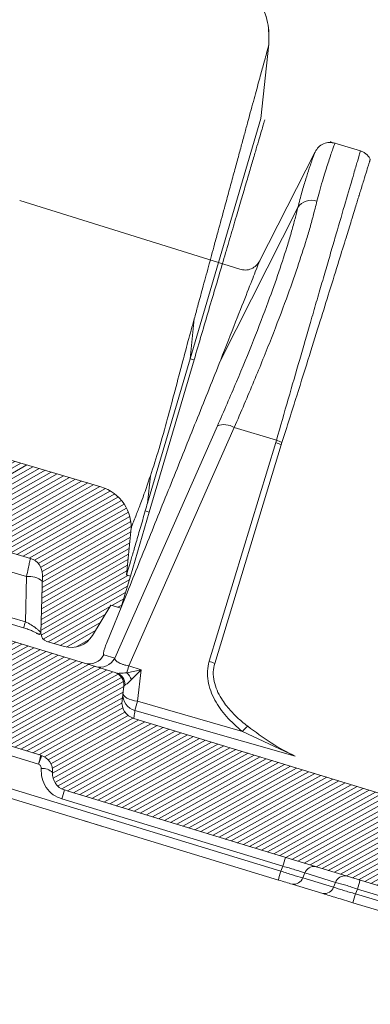
# Model space of a CAD drawing. Units: millimetres. Extents: x -7230 to 3573, y -20839 to -5923.
# Drawn here: x 914 to 953, y -18467 to -18359 of the extents above; entities that cross this region are included whole.
import ezdxf

# ---------------------------------------------------------------- set-up
doc = ezdxf.new("R2010")
doc.units = ezdxf.units.MM
doc.header["$MEASUREMENT"] = 0
for name, color, linetype in [('Estrutura', 1, 'Continuous'), ('Telha', 1, 'Continuous'), ('Telhas Advance', 1, 'Continuous')]:
    doc.layers.add(name, color=color, linetype=linetype)

# ---------------------------------------------------------------- blocks, each defined once
blk = doc.blocks.new('A$C4F35614D')
at = {"layer": 'Telhas Advance', "linetype": 'Continuous', "lineweight": 0}
h = blk.add_hatch(dxfattribs=at)
h.set_pattern_fill('ANSI31', color=252, scale=4, angle=-14.48691584831787, style=0)
h.set_pattern_definition([(30.51308415168213, (-5444.2915189833, 1379.042266725392), (-0.2538675563378509, 0.4307566178702866), [])])
edge = h.paths.add_edge_path()
edge.add_spline(control_points=[(276.6545292381861, -53.1134105613769), (276.5996145059762, -53.410082019838), (276.5522554501895, -53.70823225868867), (276.511766090417, -54.00721418762282), (276.4713637685936, -54.30555340934961), (276.4377853478381, -54.60489528402695), (276.4110371555144, -54.90476721173468), (276.379449550931, -55.2588934192795), (276.3573107703551, -55.61402549196919), (276.3459527653313, -55.9693762248221)], knot_values=[0, 0, 0, 0, 0.000901248468877307, 0.000901248468877307, 0.000901248468877307, 0.001800539946616695, 0.001800539946616695, 0.001800539946616695, 0.002862673182047208, 0.002862673182047208, 0.002862673182047208, 0.002862673182047208], weights=[1, 1, 1, 1, 1, 1, 1, 1, 1, 1], degree=3, periodic=0)
edge.add_ellipse((274.1469093051219, -60.6279667014544), major_axis=(-1.276709335497201, -10.57039617239155), ratio=0.1717536569021782, start_angle=104.07671339575771, end_angle=117.33190027031961, ccw=False)
edge.add_spline(control_points=[(276.2184179082769, -58.26972113834699), (276.1655371275783, -58.95298120778193), (276.2191339863239, -59.65356357222799), (276.3827239786133, -60.3190551303137)], knot_values=[0, 0, 0, 0, 0.002047086190726176, 0.002047086190726176, 0.002047086190726176, 0.002047086190726176], weights=[1, 1, 1, 1], degree=3, periodic=0)
edge.add_arc((281.7102881766805, -59.00998537284454), 5.486096143845894, 193.8050152542085, 232.4115270711422)
edge.add_arc((277.5272375580444, -64.44404849997204), 1.37152403721392, -5.486915762969886, 52.411527150747474, ccw=False)
edge.add_line((278.8924773544622, -64.57519148656274), (278.0439636282363, -73.40848646901463))
edge.add_arc((279.8642833551976, -73.58334378735753), 1.828698714972641, 174.5130841421588, 254.5130841605288)
edge.add_line((279.3759873096296, -75.34564511290455), (279.4152353281988, -75.35651990031124))
edge.add_arc((278.92693928273, -77.11882122569682), 1.828698714790452, 17.33297574195359, 74.51308416217142, ccw=False)
edge.add_arc((283.2910807244198, -75.75678665923988), 2.743048072084219, 197.3329757119363, 254.5130841445309)
edge.add_line((282.5586366554298, -78.4002386469947), (287.3251176867152, -79.72092870486426))
edge.add_arc((287.8134137442885, -77.95862737386392), 1.828698723433467, 254.5130838436646, 339.513083859985)
edge.add_line((289.5264511812748, -78.59865999847807), (294.1474845927532, -66.23053518445477))
edge.add_arc((295.4322626669646, -66.71055964412199), 1.371524036192202, 74.51308416140643, 159.5130841525088, ccw=False)
edge.add_line((295.7984847011103, -65.3888336499922), (326.3564960569565, -73.85580572685421))
edge.add_ellipse((326.8447921032093, -72.09350440163121), major_axis=(-1.762905429297082, 0.4884634301029335), ratio=0.9996573249755482, start_angle=89.99999998470867, end_angle=167.8776477526852)
edge.add_ellipse((330.0868979261322, -73.7888137032337), major_axis=(-1.762905429509732, 0.4884634301618541), ratio=0.9996573249755485, start_angle=270.0000000167717, end_angle=347.87764775695143, ccw=False)
edge.add_line((330.5751939715674, -72.02651237723353), (338.1767644311531, -74.13274514538716))
edge.add_arc((337.688468385566, -75.89504647050171), 1.828698714560834, -3.3645636054063175, 74.51308415633412, ccw=False)
edge.add_arc((341.3395616210537, -76.10969535528557), 1.82869871502741, 176.6354363982353, 254.5130841399511)
edge.add_line((340.8512655748382, -77.87199668071003), (341.2573167346636, -77.98450478159612))
edge.add_line((341.2573167346636, -77.98450478159612), (343.6076338161793, -78.63572743051373))
edge.add_line((343.6076338161793, -78.63572743051373), (412.6650445819687, -97.77006054681897))
edge.add_line((412.6650445819687, -97.77006054681897), (423.2733767057598, -100.7094027320156))
edge.add_line((423.2733767057598, -100.7094027320156), (615.0259012093993, -153.8399304921479))
edge.add_arc((614.6596791747679, -155.1616564862395), 1.371524036284807, -5.486915828741019, 74.5130841414279, ccw=False)
edge.add_line((616.0249189701108, -155.2927994743086), (615.9928752573878, -155.6263846097236))
edge.add_arc((617.358115052758, -155.757527597684), 1.371524036301768, 174.5130841758876, 254.5130841368529)
edge.add_line((616.9918930180165, -157.0792535917626), (622.3317462117448, -158.5588128264505))
edge.add_arc((622.8200422570599, -156.7965115007087), 1.828698715092768, 254.5130841697932, 334.5130841642743)
edge.add_line((624.4707785472874, -157.5834096457743), (624.6149826233204, -157.2809017517184))
edge.add_arc((625.4403507679181, -157.6743508245424), 0.9143493572057991, 74.51308416556998, 154.5130841338817, ccw=False)
edge.add_line((625.6844987905497, -156.7932001620175), (655.7692999780911, -165.129055810992))
edge.add_arc((655.2810039323149, -166.8913571368296), 1.828698715308142, 1.3710401876222136, 74.5130841566712, ccw=False)
edge.add_arc((658.9373542900121, -166.8038470210188), 1.828698714368033, 181.3710401753294, 254.5130841420619)
edge.add_line((658.4490582440376, -168.5661483458257), (664.808678733385, -170.3282633104395))
edge.add_arc((665.2969747799534, -168.5659619852556), 1.828698714889702, 254.5130841272836, 327.6551281037798)
edge.add_arc((668.3869017241495, -170.5227214078111), 1.828698714736062, 74.51308415468361, 147.6551281348937, ccw=False)
edge.add_line((668.8751977698339, -168.7604200825426), (693.600841080306, -175.6113675826364))
edge.add_arc((693.1125450351346, -177.3736689077036), 1.828698714404274, -0.4869158529522224, 74.51308416848809, ccw=False)
edge.add_line((694.9411777148534, -177.389209523157), (694.8868259734809, -183.7846686684843))
edge.add_arc((695.8011423134822, -183.7924389762013), 0.9143493573439804, 179.5130841477289, 254.5130841675519)
edge.add_line((695.5569942908442, -184.6735896388677), (697.4373133447389, -185.1945858758113))
edge.add_spline(control_points=[(697.437313344918, -185.1945858758481), (699.4657053964902, -185.7566099775895), (700.5335654854271, -183.9427962497161)], knot_values=[0, 0, 0, 1, 1, 1], weights=[1, 0.7933533402912516, 1], degree=2, periodic=0)
edge.add_line((700.5335654854043, -183.9427962492196), (702.5056982236129, -180.5930302334871))
edge.add_line((702.5056982236129, -180.5930302334871), (703.6111303773323, -180.8993218657811))
edge.add_line((703.6111303773323, -180.8993218657811), (704.587722457698, -177.3747192120852))
edge.add_line((704.587722457698, -177.3747192120852), (704.1430526595459, -177.2515107113454))
edge.add_line((704.1430526595459, -177.2515107113454), (704.5695353884621, -172.4942688301301))
edge.add_arc((699.97051524588, -172.0819705470253), 4.617464254991751, 354.8771763194941, 434.513084150631)
edge.add_line((701.203462761624, -167.6321597005347), (348.2622814798688, -69.83969893223912))
edge.add_arc((348.7505775251693, -68.0773976064163), 1.828698715166888, 174.5130841467937, 254.5130841709097, ccw=False)
edge.add_line((346.9302577980006, -67.90254028820209), (347.0818690349097, -66.32421959469593))
edge.add_arc((345.7166292393795, -66.19307660693971), 1.371524036441582, 354.5130841850176, 434.5130841512449)
edge.add_line((346.0828512738262, -64.87135061263439), (329.0338442670973, -60.14743502194665))
edge.add_ellipse((328.6676222328606, -61.46916101597139), major_axis=(1.322179071091532, -0.3663475723330165), ratio=0.9996573249755736, start_angle=90.00000000446944, end_angle=164.9999999921015)
edge.add_line((327.4852805577602, -60.77320857441555), (326.5217974794496, -62.40941200376892))
edge.add_ellipse((324.945341912191, -61.48147541534308), major_axis=(-1.762905429324461, 0.488463430110524), ratio=0.9996573249755482, start_angle=89.99999998410482, end_angle=165.0000000058196, ccw=False)
edge.add_line((324.4570458658491, -63.24377674046764), (320.4385440207816, -62.13033573444886))
edge.add_arc((320.9268400658666, -60.368034408619), 1.828698715116125, 174.5130841472139, 254.513084177477, ccw=False)
edge.add_line((319.106520338747, -60.19317709042298), (319.7168287170689, -53.83967475182362))
edge.add_arc((317.8965089900239, -53.66481743361874), 1.828698715042735, 354.5130841467139, 434.5130841344379)
edge.add_line((318.3848050364131, -51.90251610822634), (314.2241818892871, -50.74969632496845))
edge.add_arc((313.735885836114, -52.5119976542253), 1.828698720578353, 74.51308396193535, 154.5130839694107)
edge.add_line((312.0851495436109, -51.72509950118501), (309.3386214941493, -57.48670101109315))
edge.add_arc((307.687885204261, -56.69980286587952), 1.828698714850217, 254.51308413950818, 334.5130841555143, ccw=False)
edge.add_line((307.1995891580791, -58.46210419112958), (288.3700050023999, -53.24482871413898))
edge.add_arc((288.8583010481971, -51.48252738909036), 1.828698714553388, 172.1830841529196, 254.5130841494389, ccw=False)
edge.add_line((287.0465950976704, -51.23380960236136), (288.2529582950137, -42.4464389386676))
edge.add_arc((286.4412523443571, -42.19772115175874), 1.828698714706633, 352.1830841478911, 434.5130841599671)
edge.add_line((286.9295483898713, -40.43541982647253), (282.4181546037053, -39.18540899455547))
edge.add_arc((281.9298585747956, -40.94771031188066), 1.828698702601115, 74.51308459472268, 154.5130845969345)
edge.add_line((280.2791222899023, -40.1608121846557), (277.6673503960701, -45.6397253415405))
edge.add_line((277.6673503960701, -45.6397253415405), (276.7861997890977, -45.39557733405354))
edge.add_line((276.7861997890977, -45.39557733405354), (275.8096076417505, -48.92017996919776))
edge.add_line((275.8096076417505, -48.92017996919776), (277.35138642536, -49.34737393321643))
edge.add_line((277.35138642536, -49.34737393321643), (277.3509228171197, -49.35121250410293))
edge.add_line((277.3509228171197, -49.35121250410293), (276.6545623426746, -53.1132318339146))
at = {"layer": 'Telhas Advance', "linetype": 'Continuous', "lineweight": 15}
for p, q in [((371.5346020898251, -7.044620696096445), (368.7197933399675, -6.264697329683258)), ((366.5572032634873, -7.281735131688038), (360.7378996249945, -19.48933252081952)), ((358.6323100148466, -20.34099463891789), (334.3178955960866, -13.43283637362447)), ((356.7921757522035, -30.3251217206473), (364.8270064335211, -13.4077623007322)), ((346.0012948739068, -63.2806697019796), (356.6155273066888, -37.57152022727314)), ((347.557871275947, -64.10862862598651), (358.4660146489459, -37.68758591020514)), ((358.4660146498381, -37.68758591054893), (363.1219670694627, -38.97765085193896)), ((356.3666360135121, -63.36590941795976), (363.0538756378382, -39.23110154122674)), ((356.9779175359781, -63.58688203090605), (363.6651571586044, -39.45207415958293)), ((363.0538756378382, -39.23110154122674), (363.1219670694536, -38.97765085197443)), ((363.6651571582388, -39.45207415982827), (363.7424745600174, -39.19331080798406)), ((347.1800768871753, -56.09108912081842), (347.0107157899465, -56.54238116505758)), ((347.0107157904231, -56.5423811652563), (345.0588427173298, -61.72339848093634)), ((346.0828512738262, -64.87135061263439), (329.0338442671145, -60.1474350219512)), ((344.8095605810895, -62.95046562522293), (346.0012948484273, -63.28066972932129)), ((348.9436754915087, -64.49260536656561), (347.3592352782371, -64.86598872111608)), ((348.9436754915087, -64.49260536656561), (347.5578712763618, -64.10862862613158)), ((348.9436754914723, -64.49260536670727), (347.898522651707, -65.59925233878357)), ((348.9436754894759, -64.49260537268196), (348.6112428933511, -67.95333335149894)), ((347.0818690245442, -66.32421959369708), (346.9302577980006, -67.90254028820209)), ((347.0818690344086, -66.32421959466092), (347.2133631749321, -66.19061466014568)), ((348.6112428933511, -67.95333335149894), (360.204607224533, -70.97400450110581)), ((366.0536252549746, -73.53284173452676), (348.3728434452241, -68.96960351086682)), ((701.203462761624, -167.6321597005347), (348.2622814800052, -69.83969893190056)), ((366.0536252551601, -73.5328417335179), (360.2046060194889, -70.97400985180457)), ((330.5751939715674, -72.02651237723353), (338.1767644311431, -74.132745145135)), ((337.9276089319419, -75.11855695824693), (329.4704487375211, -72.77525855539898)), ((320.8194116545637, -73.96133924782316), (364.8182646520718, -86.15248137886329)), ((337.955986250251, -75.12742279134181), (338.290273693543, -74.16820850456452)), ((320.5702561605849, -74.94715104598231), (364.5691091573208, -87.13829317942646)), ((337.9276089319419, -75.11855695824693), (337.9559862478318, -75.12742279807549)), ((340.8512655748382, -77.87199668071003), (341.2573167346636, -77.98450478159612)), ((343.4947175633833, -78.60444074931183), (341.2573167346636, -77.98450478159612)), ((360.236580153447, -83.2432531842901), (343.4947175633833, -78.60444074931183)), ((365.0261301365717, -85.62518263353172), (340.602110075888, -78.85780849343405)), ((404.2941132866135, -95.45065432926549), (360.2365801536589, -83.24325318434512)), ((365.0261301385035, -85.6251826278044), (364.8182646542255, -86.15248137315552)), ((367.2317040712405, -86.82119387270154), (367.4395695558023, -86.29389512742364)), ((367.439569557233, -86.29389512801981), (370.841503130725, -87.23649823904134)), ((370.6336376456684, -87.76379698419123), (367.2317040721764, -86.8211938731697)), ((370.6336376456529, -87.76379698396067), (370.8415031302748, -87.23649823873643)), ((369.4794423670419, -88.49884160313422), (366.0775087934362, -87.5562384919699)), ((373.0470770638567, -88.4325094844553), (373.2549425488232, -87.90521073935793)), ((612.6228263774074, -154.8138310991633), (373.0470770642769, -88.43250948399782)), ((373.2549425491552, -87.90521073895297), (612.6775538313723, -154.2441010774937)), ((612.3736708804317, -155.799642905416), (372.7979215671839, -89.41832129040927)), ((718.0658524715636, -127.0029601204667), (718.8280106452057, -118.8353414755213)), ((718.8183765836438, -118.9157879717088), (718.8198787643496, -118.9093124244359)), ((718.0658523500324, -127.0029605578281), (710.7414120571166, -153.4374790150086)), ((710.7414120582962, -153.4374790148229), (711.133192959127, -149.0673219460186)), ((710.7414120585718, -153.4374790102524), (706.3391970359908, -169.3254417215344)), ((711.1860818324949, -153.5606875066192), (706.5411297435257, -170.3247086385584)), ((711.1860818324949, -153.5606875066192), (710.7414120585718, -153.4374790102524)), ((706.3391970359908, -169.3254417215344), (706.6081124148695, -166.3257997198264)), ((668.8751977698339, -168.7604200825426), (693.6008410803561, -175.6113675822212)), ((706.5411297435439, -170.3247086384877), (704.5877224434089, -177.3747192080914)), ((706.5411297435257, -170.3247086385584), (706.1009310531344, -170.2027389854527)), ((704.5695353936526, -172.4942688305664), (704.1430526595459, -177.2515107113454)), ((689.9706592217553, -176.7152166912902), (693.2032545841839, -177.6108998020336)), ((693.1611940907633, -182.5600727605454), (693.2032545841839, -177.6108998020336)), ((694.8868259781939, -183.7846686685689), (694.9411777148534, -177.389209523157)), ((704.587722457698, -177.3747192120852), (703.6111303773323, -180.8993218657811)), ((704.1430526595459, -177.2515107113454), (704.587722457698, -177.3747192120852)), ((700.5335654854043, -183.9427962492196), (702.5056982236129, -180.5930302334871)), ((703.6111303773323, -180.8993218657811), (702.5056982236129, -180.5930302334871)), ((689.7327866637243, -182.3133659580033), (692.965382026091, -183.209049068693)), ((689.9285987283447, -181.6643896497667), (693.1611940907633, -182.5600727605454)), ((695.5569942908442, -184.6735896388677), (697.4373133447762, -185.1945858758115))]:
    blk.add_line(p, q, dxfattribs=at)
at = {"layer": 'Telhas Advance', "linetype": 'Continuous', "lineweight": 15, "flags": 128}
blk.add_lwpolyline([(347.0062011825994, -67.11194575330956), (347.0254738274543, -67.24134670899252), (347.1069070284129, -67.37231652583), (347.2476902356566, -67.50033496850119), (347.4429645184009, -67.62098366408713), (347.6859902650549, -67.73009859589138), (347.9683797906582, -67.82391381864136), (348.2803868258452, -67.89919143455631), (348.6112428954866, -67.95333334469228)], dxfattribs=at)
at = {"layer": 'Telhas Advance', "linetype": 'Continuous', "lineweight": 15}
for centre, radius, start, end in [((366.3608713928816, -14.38810817890931), 1.820390000901674, 72.58157134886658, 147.4159541801614), ((357.4263421123651, -39.45394388924365), 2.049619353441938, 59.51907217286343, 113.302955086864), ((361.8316745658603, -43.56809106261994), 4.505913178135389, 65.98938974804075, 74.26170561624856), ((361.9625679541932, -43.31403874202988), 4.488704293234698, 66.63855991043758, 75.03121771539213), ((343.1651420739199, -62.17739372214146), 1.817072478859623, 254.7127354844215, 334.8209048937175), ((344.3568763544672, -62.50759783003036), 1.817072478815416, 254.7127354836662, 334.8209048945682), ((355.1444350902166, -67.70289851345933), 4.505912733710993, 65.98938452304344, 74.26170596393801), ((394.8162485566445, -76.90800937626545), 48.96098825345961, 164.8456643577993, 165.7619380904131), ((345.7166292390848, -66.19307660649133), 1.371524036106637, 354.5130841675037, 74.51308413385435), ((345.9121219793224, -66.17413966944855), 1.30134548657922, 359.2746179556191, 73.34385752664664), ((346.1785774041145, -66.29926191349546), 1.856939702777129, 22.14609049358454, 50.52003168547026), ((348.750577525162, -68.07739760639447), 1.828698715151582, 174.5130841472142, 254.5130841713271), ((348.7704075420079, -67.24558863666971), 1.769261003194436, 175.6679803336254, 257.0143917461585), ((369.6925933763441, -73.43475179657776), 21.78231590851492, 165.425103257438, 168.1711095937412), ((365.2361713889823, -75.15632278966609), 6.542814703266641, 133.0405125483734, 140.2660876366199), ((325.4328156197398, -71.43621300931181), 13.02610904582362, 343.5792131339109, 348.0528242242092), ((337.6884683855615, -75.89504647053127), 1.82869871480883, 356.635436394644, 74.51308415640243), ((338.4518970917561, -77.1053871873064), 1.531254176674145, 46.08216146358797, 97.12678097457), ((341.3395616210319, -76.10969535528307), 1.828698715054075, 176.6354363982617, 254.513084140021), ((328.1073190185461, -75.1754651224544), 13.0261067198063, 343.5792128113724, 348.052824657268), ((352.5313386997905, -81.94283916542076), 13.02610711126658, 343.5792128564188, 348.052824581247), ((377.3130560612153, -89.83482482745603), 13.02610707838624, 163.5792128528502, 168.0528245870904), ((368.4717220928987, -86.64091748441001), 1.088927624062956, 83.56499347569422, 161.416722849575), ((366.1995515354174, -86.47417151487434), 1.088927625607359, 263.5649935131899, 341.4167229899905), ((371.8736556680715, -87.5835205991491), 1.088927627671144, 83.56499357658994, 161.4167231670052), ((360.7601511179164, -84.2228672783117), 13.0261071034395, 343.579212855216, 348.0528245831305), ((369.6014851079653, -87.41677462312373), 1.08892762856319, 263.5649935945242, 341.4167231191426), ((385.5418682330983, -92.11485287540336), 13.02610683257908, 163.5792128145617, 168.0528246430901), ((699.9705152458791, -172.0819705471104), 4.617464260194353, 354.8771763205536, 74.5130841516995), ((693.1125450351283, -177.3736689077091), 1.828698714808971, 359.5130841469311, 74.51308416840659), ((693.5723927416993, -179.6439896698785), 2.06632944915144, 48.73535929556594, 100.290809212532), ((684.6885993523756, -180.3562636607057), 8.754520897915526, 340.9823882238968, 345.419864774541), ((695.8011423134976, -183.7924389761151), 0.9143493574044573, 179.5130841531585, 254.5130841729519), ((698.1697574140089, -182.5511338881845), 2.743048071927082, 254.5130841516995, 329.5130841524341)]:
    blk.add_arc(centre, radius, start, end, dxfattribs=at)
blk.add_ellipse((793.591715517462, -203.4979096755922), major_axis=(54.76305768132011, -80.30150267924682), ratio=0.8984582841281696, start_param=3.791338334729241, end_param=3.801315911858819, dxfattribs=at)
for points, knots in [([(368.7281330032311, -6.266941209082916), (368.523737540093, -6.230348372545905), (368.1054982959449, -6.155471170889768), (367.4568188186213, -6.331510137916212), (366.8976241210466, -6.709077097121508), (366.6754609126237, -7.080022830609551), (366.567073275216, -7.260997583228345)], [0, 0, 0, 0, 0.2447343008388106, 0.5007816094461705, 0.756444362166456, 0.9999999999999999, 0.9999999999999999, 0.9999999999999999, 0.9999999999999999]), ([(366.9058009513947, -12.65119380797978), (366.9850842985697, -12.30536076392605), (367.1644565442721, -11.52294110232242), (367.4481334589191, -10.45452082721295), (367.7239457833421, -9.464456504629197), (367.9766675192514, -8.594526872482675), (368.2140154160179, -7.808486095085527), (368.4245116121601, -7.131620764303989), (368.5861174713082, -6.625940792186839), (368.690930258118, -6.317481726128108), (368.7103755724102, -6.281920409933264), (368.7197933399675, -6.264697329683258)], [0, 0, 0, 0, 0.08368827941282907, 0.189338053111583, 0.2937893667007563, 0.3902370636361871, 0.4995818488480406, 0.6251440371508328, 0.7507053497832584, 0.879261449693261, 1, 1, 1, 1]), ([(368.5102129368288, -6.244273273141971), (368.5084784139835, -6.243171411665799), (368.4067025742188, -6.178517968302231), (368.2889794180082, -6.145577796112093), (368.173262567796, -6.113199009375649)], [0, 0, 0, 0, 0.01704257908404911, 1, 1, 1, 1]), ([(363.1219670694718, -38.97765085190372), (363.5219594636819, -37.44477006549118), (364.3252040744128, -34.36651595844796), (365.4649602357322, -30.01595630337897), (366.3917653212538, -26.48763465544016), (367.1249389052236, -23.70314234996181), (367.6913335811705, -21.55522483665186), (368.2335470553553, -19.50178018391057), (368.7480191334762, -17.55581200173947), (369.4211667521122, -15.01241488675214), (370.1918481551766, -12.10734003269931), (370.8408816964475, -9.663965879879015), (371.2519361902951, -8.115309705866594), (371.489611198358, -7.217983080721979), (371.5194136426671, -7.103145996072271), (371.5346020898251, -7.044620696096445)], [0, 0, 0, 0, 0.0825876992220359, 0.1658484642567593, 0.2497829380500992, 0.2982368070813479, 0.3474681066574937, 0.3974769344875707, 0.4482633831561822, 0.4998275404222855, 0.6130936621988287, 0.7341872242779739, 0.8193084606058464, 0.9079127916396513, 1, 1, 1, 1]), ([(364.8270064333792, -13.40776230069582), (364.9611538270874, -12.82565803687908), (365.2312592787794, -11.6535925127273), (365.6377501675843, -10.22300171022016), (366.0446974431916, -8.843335557304272), (366.3794336153169, -7.78488719522602), (366.5488574551382, -7.283098422646844), (366.5598776131947, -7.282766899735407), (366.5613013797647, -7.282724068158586)], [0, 0, 0, 0, 0.1587640335539015, 0.3196709967243037, 0.4815552316933097, 0.722581725323848, 0.9641585118558125, 1, 1, 1, 1]), ([(372.638686956845, -7.907677272474302), (372.5745207589034, -7.807574356825853), (372.4449250421285, -7.605397673309881), (372.179084449418, -7.357927330818029), (371.8747615651664, -7.159652463779366), (371.6472632975838, -7.082674356803409), (371.5346176491721, -7.044558687268136)], [0, 0, 0, 0, 0.2475511163079169, 0.4999760834140607, 0.7524134184372194, 1, 1, 1, 1]), ([(363.7424745598946, -39.19331080787674), (364.2469653801818, -37.45139745877259), (365.2130975756263, -34.11552195640479), (366.4916225154602, -29.65769874133389), (367.5812377834573, -25.83849217604757), (368.5748197864968, -22.33911776199056), (369.4435355127371, -19.26730891639772), (370.1683625345104, -16.69634062303089), (370.6665841755103, -14.92553478367699), (371.0006587611615, -13.7367561467704), (371.194141730859, -13.0477734767901), (371.3167807131003, -12.610880853357), (371.3884186435207, -12.3556158719266), (371.4425290560985, -12.16275589918814), (371.4801711522477, -12.02857146188944), (371.5630555987063, -11.73291568298237), (371.771811671877, -10.98773281996364), (372.0695211726988, -9.92620988861404), (372.3039532669654, -9.09248133787787), (372.4457928812362, -8.58744333164509), (372.5177664700232, -8.331103629411928), (372.5625958692217, -8.171273668075855), (372.5944938923158, -8.058019783639793), (372.6223863856831, -7.959300573296787), (372.6371101051609, -7.907725913478316), (372.6369814729251, -7.908942156311696), (372.6369460346395, -7.909277234729871)], [0, 0, 0, 0, 0.0957629583140598, 0.1833921916013352, 0.2638797157941288, 0.3372833896915535, 0.4227297581300095, 0.4948791977438761, 0.5541984046029442, 0.5902241678222441, 0.6186896600285439, 0.6313362636687425, 0.6416426028809317, 0.6496187246928182, 0.6552711900326006, 0.6586040094990064, 0.6874480565099329, 0.7550507294703668, 0.824177086863996, 0.8587861883640373, 0.8924238561024852, 0.9129118032210373, 0.9295386878776498, 0.9543881285265041, 0.9874337978173814, 0.9999999999999999, 0.9999999999999999, 0.9999999999999999, 0.9999999999999999]), ([(358.4660146498381, -37.68758591054893), (359.1605084301273, -35.95930675604677), (360.5367785948119, -32.53439626278259), (362.3195618292475, -27.77103172799502), (363.7928247946829, -23.57999083556774), (364.9710251766719, -19.94703545556558), (365.6687924038142, -17.58390168244114), (366.0732088894547, -16.1048517364552), (366.2680373810999, -15.36554382245481), (366.448818808467, -14.64979438952696), (366.6015212937173, -14.01943488760526), (366.7550312979965, -13.34620707000818), (366.8473903805798, -12.92045304177759), (366.9058009513947, -12.65119380797978)], [0, 0, 0, 0, 0.1695031528934955, 0.3359024064486208, 0.4992687855183092, 0.6398530672311707, 0.779696420046611, 0.8163456720915889, 0.852978631195587, 0.8896356762788268, 0.9263461750932255, 0.9534191783400607, 1, 1, 1, 1]), ([(356.615527306627, -37.57152022721948), (357.2861351529382, -35.92330311086857), (358.6217700210345, -32.64058540405745), (360.3637511542047, -28.03954489070929), (361.8046100203119, -23.97803028911699), (362.9555188401773, -20.45458097562528), (363.6331574594769, -18.17166034189449), (364.0253345942974, -16.74114484512006), (364.2152056847681, -16.02166535900005), (364.3907737478439, -15.3266824306786), (364.5539099354382, -14.65443160868767), (364.7021829333935, -14.01008513519423), (364.7852215464063, -13.60939093335628), (364.8270064334611, -13.40776230037727)], [0, 0, 0, 0, 0.1675835639512925, 0.3337724910592065, 0.4993268059290642, 0.6395291607694025, 0.7797076523791425, 0.8163347941159991, 0.8529657821214136, 0.8904607332642427, 0.9270084181395575, 0.9632707616023996, 1, 1, 1, 1]), ([(360.7938713064723, -19.37185263321226), (360.6862253625504, -19.54999500725921), (360.4639595339477, -19.91782087117599), (359.9115073214844, -20.28409416533168), (359.2716168279658, -20.45700819702279), (358.8486308254669, -20.38097159594827), (358.6437740804058, -20.34414623885073)], [0, 0, 0, 0, 0.2421562055829303, 0.5000007213092114, 0.7578448834620494, 1, 1, 1, 1]), ([(356.7921757526165, -30.32512172109364), (357.3219713679355, -28.86299332240583), (358.3843958333191, -25.93091737315694), (359.5865046642848, -22.65477578899663), (360.4004829999049, -20.43974595029613), (360.7936168511051, -19.3727663796426), (360.7523744310129, -19.48452896062145), (360.7399590692876, -19.5181732731462)], [0, 0, 0, 0, 0.2248643893426779, 0.4509313056311648, 0.6760209714040801, 0.9024713673977602, 1, 1, 1, 1]), ([(347.1800768871753, -56.09108912081842), (347.9850193353222, -53.93800186337603), (349.5949012049368, -49.63183544333219), (352.0046876958131, -43.18027363158672), (354.4305914157703, -36.70769498340383), (356.0051162908603, -32.45228042448252), (356.7921757526165, -30.32512172109364)], [0, 0, 0, 0, 0.250032863321434, 0.5000647865875982, 0.7500968411911536, 1, 1, 1, 1]), ([(345.0588427172588, -61.72339848091792), (344.9971527726575, -61.8949215062039), (344.8741559563214, -62.23690245818943), (344.7771707843021, -62.6142925943268), (344.7438512676481, -62.87917644662548), (344.7876116426742, -62.9266528397452), (344.8095605810286, -62.95046562516927)], [0, 0, 0, 0, 0.2507413116210848, 0.4999256064775097, 0.7491771492188238, 1, 1, 1, 1]), ([(346.001294861162, -63.28066973261184), (346.0176312085778, -63.35186717872875), (346.0500831490335, -63.49329997247696), (346.3013322253046, -63.69575329283225), (346.6123805655334, -63.84778785960521), (346.9021399973835, -63.95239356956881), (347.2226548818307, -64.04486651643242), (347.4467139420831, -64.08748519076858), (347.5578712758233, -64.10862862587919)], [0, 0, 0, 0, 0.2515588977212243, 0.4997184539027519, 0.6290247586342509, 0.7551054842600768, 0.8785060447959421, 0.9999999999999999, 0.9999999999999999, 0.9999999999999999, 0.9999999999999999]), ([(360.2046072245421, -70.97400450107057), (359.5818586733576, -70.45563965053634), (358.3906697326993, -69.46411510022403), (357.01168780221, -67.62224710046348), (356.3015943772907, -65.90618506291139), (356.1523803790415, -64.43605375990455), (356.2952260614093, -63.72258128053977), (356.3666360135303, -63.36590941788904)], [0, 0, 0, 0, 0.2614655860913525, 0.5001294886298844, 0.7493205785835219, 0.8746829082477676, 1, 1, 1, 1]), ([(356.9779170394186, -63.58688449959209), (356.9155703221331, -63.89804118264783), (356.785748545426, -64.54594880800983), (356.9300149837745, -65.55420258766003), (357.2811416693294, -66.5271991533732), (357.7582044116543, -67.36270972397006), (358.2797365279393, -68.07813682397932), (358.8825105313808, -68.77168196326625), (359.4989400835766, -69.36513259819685), (360.159557556849, -69.92155187641538), (360.5492268443822, -70.20951212976206), (360.7711360739722, -70.37350000353194)], [0, 0, 0, 0, 0.1201960914907707, 0.250278938044414, 0.3750851259774683, 0.4998976054431831, 0.5981978613278678, 0.6937503532950567, 0.8286008149018569, 0.90239143217288, 1, 1, 1, 1]), ([(346.2851230738997, -64.92739580690409), (346.3298765986001, -64.93463015669249), (346.4221586126841, -64.94954742582331), (346.7571784506499, -64.91760642524696), (347.1081497288214, -64.88751569164083), (347.3592352781843, -64.86598872102695)], [0, 0, 0, 0, 0.2113450712883825, 0.4357946975746771, 1, 1, 1, 1]), ([(347.8985226517161, -65.5992523387481), (347.7679699920973, -65.73241254053119), (347.5687685939838, -65.9355926093906), (347.3430402798858, -66.12936556305272), (347.2547213933585, -66.17108034417925), (347.2133631749412, -66.19061466011021)], [0, 0, 0, 0, 0.5027825557153227, 0.767161605991027, 0.9999999999999999, 0.9999999999999999, 0.9999999999999999, 0.9999999999999999]), ([(348.3728434452423, -68.9696035107961), (348.3421836995112, -69.22300852110516), (348.2808568896453, -69.7298790301927), (348.2684737759755, -69.80308938580697), (348.2622814801462, -69.83969893193716)], [0, 0, 0, 0, 0.4999403314308246, 1, 1, 1, 1]), ([(360.7711360739722, -70.37350000353194), (361.6318706618376, -70.98463988657636), (363.3525734042123, -72.20637546844341), (365.1535148330859, -73.09091870524549), (366.0535844607166, -73.53299332745723)], [0, 0, 0, 0, 0.5002227094310687, 1, 1, 1, 1]), ([(337.9559862477709, -75.12742279802183), (338.0016710311556, -75.14808036321347), (338.0925713775459, -75.18918332323915), (338.192086522733, -75.30258890310279), (338.2572258189639, -75.43789472658386), (338.2603483633593, -75.5363561818881), (338.2619215753439, -75.58596340024155)], [0, 0, 0, 0, 0.2489158519154914, 0.4952751328667211, 0.7457076316648293, 1, 1, 1, 1]), ([(340.6021100758362, -78.85780849334515), (340.2716626443544, -78.73099343227614), (339.5885710381353, -78.46884491651326), (338.8016073232584, -77.66437532420741), (338.3008973674259, -76.66130256615565), (338.2747035809625, -75.93861796960618), (338.2619215753439, -75.58596340024155)], [0, 0, 0, 0, 0.23950767807607, 0.4951035137247203, 0.7536213532989783, 1, 1, 1, 1]), ([(345.0253479834691, -81.72313450950105), (344.7069516838174, -81.63491369734288), (344.0583950071577, -81.45521249862509), (343.4875714987011, -81.29704950005544), (343.1969827012354, -81.21653355267676)], [0, 0, 0, 0, 0.4909305710683707, 1, 1, 1, 1]), ([(365.0261301384517, -85.6251826277155), (365.2523151880241, -85.67997100945445), (365.7007760214792, -85.78860083880772), (366.3439687332821, -85.9604895556638), (366.9413283323693, -86.13233403695949), (367.2725304911746, -86.23973057376497), (367.4395695564663, -86.29389512748207)], [0, 0, 0, 0, 0.2521792790550114, 0.500000021793978, 0.7478291527594306, 1, 1, 1, 1]), ([(373.0470770638567, -88.4325094844553), (372.8208920144962, -88.37772110277115), (372.3724311811829, -88.2690912734547), (371.729238469592, -88.09720255665343), (371.1318788707531, -87.92535807527088), (370.8006767118059, -87.81796153842879), (370.6336376466661, -87.76379698471305)], [0, 0, 0, 0, 0.2521792789907973, 0.5000000217503247, 0.7478291527483645, 1, 1, 1, 1]), ([(718.8183765833701, -118.9157879716004), (718.8166959747596, -118.0890365480329), (718.8132275203225, -116.3827797792451), (717.6908032186157, -114.0035957484563), (715.8789232328636, -112.0961629671322), (714.2893383587689, -111.4751859484161), (713.5191192793463, -111.174297109085)], [0, 0, 0, 0, 0.2422705257153318, 0.5000000152469607, 0.7577294964348574, 1, 1, 1, 1]), ([(713.5205576303688, -111.1683322617987), (714.2907798668148, -111.4691963184971), (715.880371033526, -112.0901221037054), (717.6922687863644, -113.9974068108902), (718.8147160550243, -116.3764099343632), (718.8182019254018, -118.0825406701401), (718.8198909729226, -118.9092311163965)], [0, 0, 0, 0, 0.2422705449634538, 0.5000000000155284, 0.7577294550582663, 1, 1, 1, 1]), ([(718.8215932132625, -118.9022119280407), (718.8207992902944, -118.0748789712084), (718.8191627183987, -116.3694367190444), (717.6981890087682, -113.9859004516181), (715.884876882028, -112.0750040998375), (714.2942918104436, -111.4533560202372), (713.5236769872072, -111.1521767663639)], [0, 0, 0, 0, 0.2428690138858161, 0.5006437548305317, 0.7580693220822519, 1, 1, 1, 1]), ([(718.8183763428569, -118.9157904667056), (718.7813762447786, -119.0594824346115), (718.7070084012867, -119.3482941483323), (718.3235876765466, -120.8456115077054), (717.8404766187932, -122.7359398803658), (717.3130785857829, -124.8007864533906), (716.7907300918068, -126.8478688097141), (716.3299445265984, -128.6552277245182), (715.9685020289453, -130.0730989064791), (715.577689905489, -131.6064665934512), (715.1578922899598, -133.2539057149675), (714.7098228721643, -135.012890133188), (714.2923150872102, -136.6525338510057), (713.9186144814976, -138.1212025736454), (713.5817907409182, -139.4458828255981), (713.1470148892677, -141.1565903745825), (712.6107635900053, -143.2650724343557), (712.0301270630716, -145.5460771190244), (711.5383686822079, -147.4772093154961), (711.2524655466368, -148.5992364906024), (711.13319292911, -149.0673220116605)], [0, 0, 0, 0, 0.1232949741119568, 0.2478150539983682, 0.3308413187508388, 0.4150062100999399, 0.4998982807125834, 0.5396032240117233, 0.5802174270636579, 0.6216586345025434, 0.6638411823863978, 0.7066765572323627, 0.7500740227516758, 0.7781166671395037, 0.8054802525346878, 0.8369136501148947, 0.8874371295077328, 0.9360045163938169, 0.9733024654369179, 1, 1, 1, 1]), ([(718.5052020060639, -127.1453697278369), (718.5068592563266, -127.1393885729344), (718.5167900128681, -127.1035476439858), (718.4701802229392, -127.271766283222), (718.32534122793, -127.7945023552572), (718.0401992750685, -128.8236035522866), (717.630170008455, -130.3034335240832), (717.2600836776528, -131.6391060930914), (716.8293567835581, -133.1936355339417), (716.3398071745123, -134.9604610795386), (715.7936854026138, -136.9314602978191), (715.1934787839236, -139.0976562588176), (714.6504866458445, -141.057360365857), (714.0773809193188, -143.1257469352352), (713.4749712751636, -145.2998937977056), (712.7281819458431, -147.9951190367067), (711.9663950525928, -150.7444717390447), (711.4465207364947, -152.6207416885154), (711.186081831921, -153.5606875085464)], [0, 0, 0, 0, 0.01288309294201636, 0.07719947550580226, 0.1415158580695882, 0.2703691447084901, 0.334685527272276, 0.3990019098360619, 0.4633182923998477, 0.5276346749636339, 0.5919510575274198, 0.6562674400912056, 0.7205838226549913, 0.752728334171832, 0.8170447167356174, 0.8813610992994025, 0.9405660476308113, 1, 1, 1, 1]), ([(711.1311599096007, -149.0511914968442), (710.9152207621646, -149.8799866205902), (710.483087676158, -151.5385547795956), (709.7992292856788, -154.3359858643223), (709.0989230573405, -157.1512631975372), (708.6100571487987, -159.1086101129047), (708.385897537888, -160.0061120974558)], [0, 0, 0, 0, 0.2324417311225855, 0.4651577247760407, 0.7547588525900587, 0.9999999999999999, 0.9999999999999999, 0.9999999999999999, 0.9999999999999999]), ([(708.385897537888, -160.0061120974558), (708.0950635132431, -161.1377928755883), (707.5134526733655, -163.4009318196722), (706.9098727111468, -165.3509076892994), (706.608112415337, -166.3257997200603)], [0, 0, 0, 0, 0.5000491821730171, 0.9999999999999999, 0.9999999999999999, 0.9999999999999999, 0.9999999999999999]), ([(706.6081124146913, -166.3257997199312), (706.297602141839, -167.2798133596546), (705.8767772549518, -168.5727582869588), (705.4744284936996, -169.681713061505), (705.2484168370474, -170.2914623234617), (705.0097985326129, -170.9159144714104), (704.7972189622578, -171.4664304436826), (704.6449414912586, -171.8871280093244), (704.6098409513597, -172.1222315843224), (704.5924386388169, -172.2387923525005)], [0, 0, 0, 0, 0.2418353107477322, 0.3277518530644972, 0.4175488872536685, 0.5119192619232419, 0.6719467756804419, 0.8373562127757308, 0.9999999999999999, 0.9999999999999999, 0.9999999999999999, 0.9999999999999999]), ([(706.1009310532436, -170.202738986198), (705.923556212032, -170.861730620323), (705.5636569316748, -172.1988459251979), (705.0960204603998, -173.8828199065645), (704.7044887289376, -175.2932209381549), (704.4060122000346, -176.371723747666), (704.2030512167667, -177.1123102125271), (704.1662345943478, -177.2053906489939), (704.1475045656553, -177.2527442393898)], [0, 0, 0, 0, 0.1587036149306729, 0.322014759328189, 0.4807162920274596, 0.6440144840743993, 0.8188965056888371, 1, 1, 1, 1]), ([(693.203254584113, -177.6108998020152), (693.260519006215, -177.3070722030325), (693.3651364353755, -176.7520039574006), (693.4889373034648, -176.1137293131233), (693.5760978130729, -175.6905088099888), (693.5927204980471, -175.6373412271666), (693.6008410800732, -175.611367582148)], [0, 0, 0, 0, 0.2739816223334851, 0.5005420804034787, 0.7560027748569405, 1, 1, 1, 1]), ([(692.9653460965137, -183.2090364229202), (693.1445477601283, -183.2638681573726), (693.4907960471473, -183.3698124533371), (693.9379202636401, -183.5603553718481), (694.2819368805758, -183.724302491456), (694.5087652338016, -183.8415116127032), (694.5940518185434, -183.8708776100095), (694.6234587574536, -183.8810030487225)], [0, 0, 0, 0, 0.2514684503916139, 0.4858800879874674, 0.700934894790927, 0.8968819147463504, 1, 1, 1, 1]), ([(693.1611940907906, -182.5600727604394), (693.383528361901, -182.6638571094454), (693.8270124403662, -182.8708729067712), (694.3025342804303, -183.210045638195), (694.6050102711915, -183.4554573752528), (694.7724660644863, -183.6062054215743), (694.8705556186424, -183.7095391339005), (694.8817628356337, -183.7294326186657), (694.8872131758626, -183.7391073005583)], [0, 0, 0, 0, 0.2506397297828558, 0.499944201666387, 0.6398189881950048, 0.7681466175826213, 0.8872441020855704, 1, 1, 1, 1]), ([(694.8872131762255, -183.7391073006143), (694.8718110935015, -183.7829354970527), (694.8486815257265, -183.8487530405216), (694.7443446044726, -183.8767620211061), (694.6841267312948, -183.8820279027757), (694.6502748029416, -183.8816188408255), (694.633972162921, -183.880809760162), (694.6120596847386, -183.8795324153432), (694.5418381902982, -183.8686124952683), (694.4615114294011, -183.8597359540552), (694.3971614644261, -183.7946377356348), (694.3866418998914, -183.7839958508875)], [0, 0, 0, 0, 0.3167453261518453, 0.4756618103125217, 0.5847106392424344, 0.6176904453281113, 0.6350589812765501, 0.660262756653194, 0.7194708058816984, 0.9541406905661916, 1, 1, 1, 1]), ([(694.6234587574536, -183.8810030487225), (694.6463936996352, -183.8906600471755), (694.7140786816144, -183.9191595203231), (694.7471255275395, -183.9060315659547), (694.7689745055068, -183.8973519968192)], [0, 0, 0, 0, 0.3388483126921729, 0.9999999999999999, 0.9999999999999999, 0.9999999999999999, 0.9999999999999999])]:
    blk.add_open_spline(points, degree=3, knots=knots, dxfattribs=at)
for points in [[(367.2317040713206, -86.82119387268449), (366.8712670712584, -86.73546944894588), (366.1503930700201, -86.56402060110577), (365.2623074598705, -86.28966111589125), (364.8182646539426, -86.15248137308231)], [(366.0775087934362, -87.5562384919699), (365.8553775315695, -87.4946906650805), (365.4111150079507, -87.37159501144424), (364.8497777740049, -87.21606045682938), (364.5691091570534, -87.1382931795838)], [(370.8415031313589, -87.236498239507), (371.2019401317139, -87.32222266328336), (371.9228141328813, -87.49367151110505), (372.8108997430827, -87.7680309964087), (373.2549425483558, -87.90521073912396)], [(372.7979215671312, -89.41832129032014), (372.1804506095541, -89.24723328025402), (370.9455086950638, -88.90505726018046), (369.9681311429904, -88.63424682208415), (369.4794423670519, -88.49884160309898)]]:
    blk.add_open_spline(points, degree=3, dxfattribs=at)

msp = doc.modelspace()

# ---------------------------------------------------------------- hatches: boundary and pattern name
at = {"layer": 'Estrutura'}
h = msp.add_hatch(dxfattribs=at)
h.set_pattern_fill('AR-CONC', color=251, scale=9)
h.set_pattern_definition([(49.99999999999999, (0, 0), (64.55341643406781, -5.64769214843356), [6.75, -74.25]), (355, (0, 0), (-12.48762002517, 67.69729203300106), [5.399999999999999, -59.4]), (100.45144446, (5.37945129, -0.47064096), (52.06579620544008, 62.04959918717665), [5.736617279999999, -63.10279007999999]), (46.18420000000002, (0, 18), (96.05171976044151, -14.89673527137689), [10.125, -111.375]), (96.63563549, (8.00430705, 16.75860237), (84.11957511068056, 87.67067406970955), [8.60493078, -94.65423839999998]), (351.1841639899999, (0, 18), (84.11957505492958, 87.67067402429912), [8.1, -89.10000009]), (21, (9, 13.5), (53.72163469066155, -36.23570015988049), [6.75, -74.25]), (326.0000000000001, (9, 13.5), (21.89837987294236, 65.26350405421677), [5.399999999999999, -59.4]), (71.45144474, (13.47680286, 10.48035834), (75.6200139056974, 29.02780375257185), [5.736617100000001, -63.10279008]), (37.50000000000001, (0, 0), (1.09438697855616, 29.96044684481803), [0, -58.67999999999999, 0, -60.3, 0, -59.625]), (7.499999999999999, (0, 0), (23.67625836979337, 35.49705406941242), [0, -34.38, 0, -57.33, 0, -22.725]), (327.5, (-20.07, 0), (48.04401925551681, -2.029938456094178), [0, -22.5, 0, -70.2, 0, -93.14999999999999]), (317.5, (-29.07, 0), (52.48675524081476, 9.009448409908595), [0, -29.25, 0, -46.62, 0, -66.14999999999999])])
edge = h.paths.add_edge_path()
edge.add_line((1230.508676145702, -18679.05038307386), (50.35575961381255, -18248.07791806029))
edge.add_line((50.35575961381255, -18248.07791806029), (50.35575961381255, -18407.76693061303))
edge.add_line((50.35575961381255, -18407.76693061303), (1291.267488606185, -18860.92748696571))
edge.add_line((1291.267488606185, -18860.92748696571), (1291.267488606187, -19180.94863590524))
edge.add_line((1291.267488606187, -19180.94863590524), (1591.267440922471, -19180.94863590524))
edge.add_line((1591.267440922471, -19180.94863590524), (1591.267440922472, -18870.30311281448))
edge.add_line((1591.267440922472, -18870.30311281448), (1621.707440922471, -18870.30311281448))
edge.add_line((1621.707440922471, -18870.30311281448), (1621.707440922471, -18845.30311281448))
edge.add_line((1621.707440922471, -18845.30311281448), (1641.707440922471, -18845.30311281448))
edge.add_arc((1720.502500065468, -18844.09817195748), 78.80427163433038, 89.12389627333329, 180.8761037266662, ccw=False)
edge.add_line((1721.707440922471, -18765.30311281448), (1721.707440922471, -18745.30311281448))
edge.add_line((1721.707440922471, -18745.30311281448), (1752.14744092247, -18745.30311281448))
edge.add_line((1752.14744092247, -18745.30311281448), (1752.14744092247, -18724.11429438574))
edge.add_line((1752.14744092247, -18724.11429438574), (1475.588949119508, -18720.76752638568))
edge.add_line((1475.588949119508, -18720.76752638568), (1475.588949119508, -18521.67539491332))
edge.add_line((1475.588949119508, -18521.67539491332), (1391.267440922471, -18521.67539491332))
edge.add_line((1391.267440922471, -18521.67539491332), (1391.267440922471, -18679.05038307386))
edge.add_line((1391.267440922471, -18679.05038307386), (1230.508676145702, -18679.05038307386))
edge.add_line((1230.508676145702, -18679.05038307386), (1230.282263221473, -18625.73803101985))

# ---------------------------------------------------------------- block references
at = {"layer": 'Telha'}
for p, rotation in [((224.6931982135175, -18231.19374326049), 359.0679599009019), ((580.2938578311205, -18356.94981235318), 358.5477269104546)]:
    msp.add_blockref('A$C4F35614D', p, dxfattribs=dict(at, rotation=rotation))

doc.saveas('drawing.dxf')
